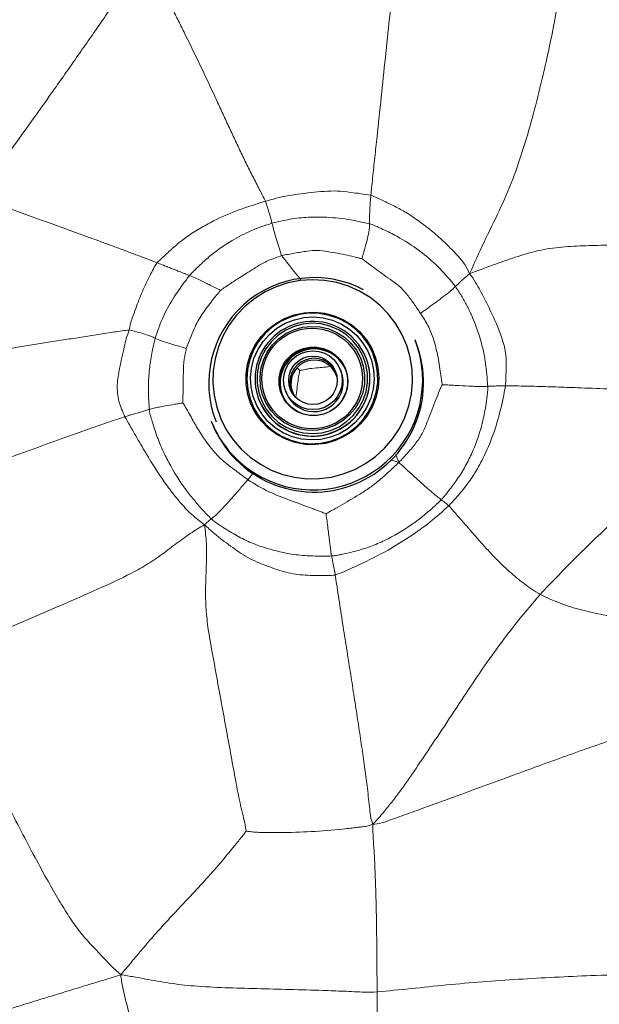
# Model space of a CAD drawing. Units: millimetres. Extents: x 0 to 420, y 0 to 297.
# Drawn here: x 118 to 127, y 133 to 149 of the extents above; entities that cross this region are included whole.
import ezdxf

# ---------------------------------------------------------------- set-up
doc = ezdxf.new("R2010")
doc.units = ezdxf.units.MM

msp = doc.modelspace()

# ---------------------------------------------------------------- linework, layer by layer
at = {"color": 7, "linetype": 'Continuous', "lineweight": 25}
for p, q in [((124.17894, 143.65442), (124.16569, 143.68768)), ((123.39665, 143.41144), (123.39531, 143.41481)), ((123.00902, 143.19556), (122.99699, 143.22576)), ((122.14229, 142.88534), (122.15432, 142.85515)), ((121.72307, 142.74878), (121.72441, 142.74541)), ((120.97604, 142.41728), (120.98929, 142.38402))]:
    msp.add_line(p, q, dxfattribs=at)
at = {"color": 8, "linetype": 'Continuous', "lineweight": 18}
for p, q in [((122.32286, 143.25059), (122.36266, 143.20937)), ((123.78634, 141.81169), (123.90928, 141.77278)), ((123.86302, 141.89707), (123.90928, 141.77278)), ((121.62854, 141.59858), (121.54904, 141.50126))]:
    msp.add_line(p, q, dxfattribs=at)
at = {"color": 7, "linetype": 'Continuous', "lineweight": 25, "flags": 128}
for points in [[(123.29773, 144.44847), (123.12266, 144.52724), (122.9391, 144.58396), (122.74984, 144.61775), (122.55776, 144.62812), (122.36575, 144.6149), (122.17673, 144.57829), (121.99357, 144.51885), (121.81904, 144.43747), (121.65579, 144.3354), (121.5063, 144.21418), (121.37282, 144.07565), (121.25739, 143.9219), (121.16174, 143.75527), (121.08734, 143.57828), (121.03532, 143.39362), (121.00645, 143.20409), (121.00117, 143.01256), (121.01957, 142.82193), (121.06137, 142.63509), (121.12594, 142.45487), (121.21229, 142.28401), (121.31911, 142.1251), (121.4448, 141.98054), (121.58743, 141.85253), (121.74485, 141.74301), (121.91468, 141.65364), (122.09434, 141.58576), (122.2811, 141.54042), (122.47213, 141.5183), (122.66454, 141.51973), (122.85542, 141.54469), (123.04186, 141.59281), (123.22104, 141.66335), (123.39025, 141.75525), (123.54692, 141.86711), (123.68868, 141.99723), (123.81337, 142.14365), (123.91911, 142.30414), (124.00429, 142.47628), (124.06763, 142.65744), (124.10815, 142.8449), (124.12526, 143.03579), (124.11868, 143.22724), (124.08852, 143.41633), (124.03524, 143.60021), (123.95964, 143.77608), (123.86287, 143.94128), (123.74639, 144.0933), (123.61198, 144.22984), (123.46167, 144.34883), (123.29773, 144.44847)], [(123.04696, 144.00115), (123.18139, 143.91666), (123.3012, 143.81266), (123.40359, 143.69162), (123.48616, 143.55635), (123.54697, 143.41003), (123.5846, 143.2561), (123.59816, 143.09815), (123.58734, 142.93989), (123.5524, 142.78504), (123.49414, 142.63721), (123.41394, 142.49988), (123.31368, 142.37626), (123.1957, 142.26926), (123.06277, 142.18137), (122.91801, 142.11467), (122.76481, 142.0707), (122.60676, 142.05051), (122.44756, 142.05457), (122.29095, 142.08278), (122.1406, 142.13448), (122.00004, 142.20845), (121.87254, 142.30298), (121.76112, 142.41583), (121.66837, 142.54436), (121.59646, 142.68557), (121.5471, 142.83614), (121.52143, 142.99254), (121.52005, 143.1511), (121.543, 143.30812), (121.58974, 143.45991), (121.65917, 143.6029), (121.74967, 143.73376), (121.85911, 143.84941), (121.98494, 143.94714), (122.12419, 144.02467), (122.27361, 144.08017), (122.42969, 144.11234), (122.58878, 144.12043), (122.74715, 144.10425), (122.90108, 144.06418), (123.04696, 144.00115)], [(122.07623, 142.18287), (122.2199, 142.1208), (122.3715, 142.08134), (122.52746, 142.06541), (122.68414, 142.07337), (122.83785, 142.10506), (122.985, 142.15971), (123.12214, 142.23606), (123.24606, 142.33231), (123.35384, 142.4462), (123.44296, 142.57508), (123.51134, 142.7159), (123.55737, 142.86539), (123.57997, 143.02002), (123.57862, 143.17618), (123.55334, 143.33021), (123.50472, 143.47849), (123.43391, 143.61756), (123.34257, 143.74414), (123.23283, 143.85528), (123.10727, 143.94837), (122.96884, 144.02122), (122.82077, 144.07214), (122.66654, 144.09992), (122.50976, 144.10391), (122.35411, 144.08403), (122.20323, 144.04073), (122.06066, 143.97504), (121.92975, 143.88849), (121.81356, 143.7831), (121.71482, 143.66136), (121.63584, 143.52612), (121.57847, 143.38053), (121.54405, 143.22803), (121.53339, 143.07217), (121.54675, 142.91662), (121.58381, 142.76502), (121.6437, 142.62093), (121.72501, 142.48771), (121.82585, 142.3685), (121.94384, 142.26608), (122.07623, 142.18287)], [(122.10378, 142.23449), (121.97601, 142.31514), (121.86257, 142.41476), (121.76624, 142.53088), (121.68941, 142.66066), (121.63397, 142.80088), (121.60127, 142.94811), (121.59212, 143.09871), (121.60676, 143.24897), (121.64481, 143.39521), (121.70535, 143.5338), (121.78688, 143.66135), (121.88739, 143.77472), (122.00441, 143.8711), (122.13506, 143.94813), (122.27611, 144.00391), (122.42411, 144.03707), (122.5754, 144.04679), (122.72626, 144.03283), (122.87297, 143.99554), (123.01192, 143.93583), (123.13969, 143.85517), (123.25313, 143.75555), (123.34945, 143.63943), (123.42628, 143.50966), (123.48173, 143.36943), (123.51443, 143.22221), (123.52357, 143.07161), (123.50894, 142.92134), (123.47089, 142.77511), (123.41035, 142.63651), (123.32882, 142.50896), (123.22831, 142.3956), (123.11129, 142.29921), (122.98064, 142.22218), (122.83958, 142.1664), (122.69159, 142.13324), (122.5403, 142.12352), (122.38944, 142.13748), (122.24273, 142.17477), (122.10378, 142.23449)], [(122.96494, 143.84783), (122.83359, 143.90363), (122.69472, 143.93711), (122.55211, 143.94735), (122.40966, 143.93407), (122.27125, 143.89763), (122.14065, 143.83904), (122.02144, 143.75987), (121.91686, 143.66231), (121.82977, 143.549), (121.76253, 143.42304), (121.71699, 143.28786), (121.69438, 143.14715), (121.69533, 143.00475), (121.71981, 142.86455), (121.76714, 142.73036), (121.83605, 142.60585), (121.92464, 142.49441), (122.0305, 142.39909), (122.15075, 142.32249), (122.28211, 142.26668), (122.42098, 142.2332), (122.56359, 142.22296), (122.70604, 142.23624), (122.84445, 142.27268), (122.97504, 142.33128), (123.09426, 142.41044), (123.19884, 142.508), (123.28593, 142.62131), (123.35317, 142.74728), (123.39871, 142.88245), (123.42131, 143.02316), (123.42036, 143.16556), (123.39589, 143.30577), (123.34855, 143.43995), (123.27965, 143.56446), (123.19106, 143.6759), (123.08519, 143.77122), (122.96494, 143.84783)], [(122.94265, 143.80606), (123.05921, 143.73144), (123.16135, 143.63822), (123.24612, 143.52909), (123.3111, 143.40719), (123.3544, 143.27603), (123.37479, 143.13937), (123.37168, 143.00116), (123.34516, 142.86536), (123.29598, 142.73589), (123.22558, 142.61646), (123.13596, 142.51052), (123.02971, 142.4211), (122.90988, 142.3508), (122.77993, 142.30161), (122.64359, 142.27497), (122.50479, 142.27164), (122.36751, 142.29171), (122.2357, 142.3346), (122.11316, 142.39909), (122.00342, 142.48332), (121.90963, 142.58486), (121.83448, 142.70079), (121.78014, 142.82778), (121.74818, 142.96217), (121.73951, 143.1001), (121.75438, 143.2376), (121.79237, 143.37072), (121.85238, 143.49562), (121.93268, 143.60871), (122.03097, 143.70674), (122.14441, 143.78689), (122.26975, 143.84685), (122.40338, 143.8849), (122.54145, 143.89994), (122.67999, 143.89154), (122.81502, 143.85995), (122.94265, 143.80606)]]:
    msp.add_lwpolyline(points, dxfattribs=at)
at = {"color": 7, "linetype": 'Continuous', "lineweight": 25}
for centre, radius in [((122.5542, 143.08491), 0.78766), ((122.57317, 143.04089), 0.53637), ((122.57968, 143.03703), 0.53132), ((122.56724, 143.05684), 0.45887), ((122.56768, 143.05664), 0.3791)]:
    msp.add_circle(centre, radius, dxfattribs=at)
for centre, radius, start, end in [((122.58819, 143.01138), 1.65092, 62.160767, 201.411702), ((122.56169, 143.07721), 0.90064, 62.185181, 201.387288), ((122.56733, 143.08476), 0.89134, 21.733197, 62.279762), ((122.58116, 143.02663), 1.71669, 201.983055, 21.450365), ((122.56631, 143.06097), 1.71778, 242.174989, 21.39748), ((122.58125, 143.0264), 0.53334, 21.975349, 201.458071), ((122.58195, 143.02543), 0.53363, 62.16069, 201.41178), ((122.58598, 143.01528), 0.53368, 62.164555, 200.252582), ((122.58545, 143.02972), 0.5282, 21.733212, 62.279747), ((122.58945, 143.01961), 0.52823, 22.899704, 62.279085), ((122.55836, 143.08263), 0.90047, 242.155181, 21.417288), ((122.58366, 143.02036), 0.38008, 24.698589, 198.734831), ((122.58915, 143.00675), 0.36644, 62.050411, 212.540767), ((122.59214, 143.00916), 0.36291, 10.604868, 62.289837), ((122.58042, 143.02766), 0.46031, 242.180268, 21.392201), ((122.57747, 143.02381), 0.45553, 201.731312, 242.281647), ((122.55251, 143.07558), 0.8915, 201.737105, 242.275854), ((122.5557, 143.04716), 1.70061, 201.73905, 242.273909)]:
    msp.add_arc(centre, radius, start, end, dxfattribs=at)
at = {"color": 8, "linetype": 'Continuous', "lineweight": 25}
msp.add_arc((122.55764, 143.08568), 0.90001, 201.983435, 21.449985, dxfattribs=at)
at = {"color": 7, "linetype": 'Continuous', "lineweight": 18}
for points, knots in [([(126.77064, 151.86191), (126.75758, 151.72357), (126.73247, 151.45752), (126.68841, 151.06444), (126.64537, 150.68202), (126.59946, 150.29991), (126.54853, 149.91836), (126.46783, 149.36507), (126.3478, 148.6413), (126.18218, 147.87334), (126.02054, 147.23036), (125.87163, 146.71097), (125.69932, 146.19862), (125.48342, 145.70357), (125.24015, 145.21919), (125.09262, 144.88872), (125.01862, 144.72294)], [0, 0, 0, 0, 0.05636756, 0.10840001, 0.16041867, 0.21243998, 0.26446475, 0.31649093, 0.43911145, 0.56174411, 0.63474584, 0.707764, 0.78070856, 0.85366794, 0.92659538, 1, 1, 1, 1]), ([(123.83717, 150.9163), (123.84589, 150.78529), (123.86336, 150.52277), (123.86573, 150.12774), (123.85542, 149.7323), (123.80262, 149.05608), (123.6988, 148.10133), (123.60786, 147.22286), (123.55241, 146.70336), (123.53512, 146.5417), (123.51792, 146.38005), (123.50112, 146.22038), (123.4862, 146.07677), (123.47709, 145.98716), (123.47325, 145.94935)], [0, 0, 0, 0, 0.07905194, 0.158403149, 0.237736787, 0.317106927, 0.566454762, 0.81560671, 0.848225213, 0.880827911, 0.913398889, 0.945922506, 0.977182026, 1, 1, 1, 1]), ([(119.94982, 149.65655), (119.88173, 149.56341), (119.75119, 149.38483), (119.56845, 149.11358), (119.38897, 148.85163), (119.20894, 148.58996), (119.02773, 148.32906), (118.84586, 148.06857), (118.66311, 147.80868), (118.44474, 147.49982), (118.1903, 147.1423), (117.9004, 146.73566), (117.60821, 146.33067), (117.41774, 146.05755), (117.32254, 145.92104)], [0, 0, 0, 0, 0.07578099, 0.14530007, 0.21484693, 0.28439967, 0.35396055, 0.42352887, 0.4931034, 0.56267827, 0.67201132, 0.78135945, 0.89071945, 1, 1, 1, 1]), ([(119.94982, 149.65655), (119.99009, 149.58256), (120.06565, 149.44375), (120.173, 149.23822), (120.27526, 149.04183), (120.37727, 148.84532), (120.47798, 148.64812), (120.69813, 148.20401), (120.9129, 147.75286), (121.12449, 147.29597), (121.2227, 147.08451), (121.32099, 146.87305), (121.42009, 146.66201), (121.52168, 146.45231), (121.62628, 146.24412), (121.72897, 146.04491), (121.79416, 145.91588), (121.82466, 145.85549)], [0, 0, 0, 0, 0.05964044, 0.11189889, 0.16415226, 0.21640321, 0.26865104, 0.320901, 0.56721694, 0.62219642, 0.67717695, 0.73216557, 0.78717545, 0.84219909, 0.8971307, 0.95185524, 1, 1, 1, 1]), ([(121.82466, 145.85549), (121.90713, 145.87978), (122.07364, 145.92881), (122.38196, 145.97404), (122.67332, 146.00791), (122.94876, 146.02203), (123.13895, 145.99538), (123.31427, 145.97614), (123.42039, 145.95826), (123.47325, 145.94935)], [0, 0, 0, 0, 0.154410999, 0.311809266, 0.55916275, 0.682612778, 0.806313275, 0.903532633, 1, 1, 1, 1]), ([(123.47325, 145.94935), (123.47124, 145.92857), (123.46787, 145.89355), (123.4641, 145.845), (123.46114, 145.8035), (123.45865, 145.76302), (123.4567, 145.72431), (123.45531, 145.68798), (123.45334, 145.60723), (123.45319, 145.55132), (123.45307, 145.50452)], [0, 0, 0, 0, 0.11411939, 0.1923039, 0.27253381, 0.35393034, 0.43531842, 0.51577059, 0.59473061, 1, 1, 1, 1]), ([(123.47325, 145.94935), (123.5358, 145.92194), (123.66106, 145.86704), (123.84614, 145.77838), (124.03861, 145.67584), (124.22821, 145.54451), (124.3899, 145.42173), (124.515, 145.3168), (124.60681, 145.23396), (124.69525, 145.1475), (124.78051, 145.05783), (124.86534, 144.96659), (124.95459, 144.86061), (124.99558, 144.77248), (125.01862, 144.72294)], [0, 0, 0, 0, 0.10189312, 0.20403864, 0.3062164, 0.42697041, 0.54763736, 0.60917251, 0.67074059, 0.73232734, 0.79390629, 0.85544387, 0.91876156, 1, 1, 1, 1]), ([(117.32254, 145.92104), (117.851, 145.73005), (118.43879, 145.51763), (119.0862, 145.28335), (119.26425, 145.21883), (119.44207, 145.15361), (119.6195, 145.08738), (119.79672, 145.02068), (119.96641, 144.95668), (120.07667, 144.91445), (120.12797, 144.8948)], [0, 0, 0, 0, 0.56457767, 0.62796067, 0.69134574, 0.75473156, 0.81812258, 0.88151206, 0.94486586, 1, 1, 1, 1]), ([(120.12797, 144.8948), (120.17756, 144.94154), (120.27717, 145.03542), (120.42957, 145.17289), (120.60021, 145.31007), (120.79853, 145.42854), (121.06405, 145.58265), (121.4069, 145.72849), (121.68508, 145.81306), (121.82466, 145.85549)], [0, 0, 0, 0, 0.103563162, 0.208052524, 0.312375393, 0.435677066, 0.558822273, 0.77863953, 1, 1, 1, 1]), ([(121.82466, 145.85549), (121.83891, 145.81169), (121.86708, 145.72504), (121.90274, 145.60939), (121.91757, 145.54989), (121.92657, 145.5138)], [0, 0, 0, 0, 0.28672678, 0.56721717, 1, 1, 1, 1]), ([(120.63746, 144.69501), (120.65383, 144.71308), (120.68732, 144.75005), (120.75128, 144.81183), (120.84918, 144.9068), (121.02732, 145.06506), (121.28707, 145.2398), (121.6021, 145.40604), (121.81844, 145.47789), (121.92657, 145.5138)], [0, 0, 0, 0, 0.04724507, 0.09670217, 0.17389162, 0.31197252, 0.55905527, 0.77961462, 1, 1, 1, 1]), ([(121.92657, 145.5138), (122.0201, 145.53575), (122.20723, 145.57968), (122.49467, 145.61249), (122.81408, 145.60806), (123.0697, 145.58268), (123.25899, 145.5459), (123.3567, 145.5242), (123.42076, 145.51112), (123.45307, 145.50452)], [0, 0, 0, 0, 0.186304659, 0.372791573, 0.559431607, 0.805608323, 0.870064316, 0.934466612, 1, 1, 1, 1]), ([(121.92657, 145.5138), (121.93396, 145.48348), (121.94862, 145.42327), (121.98967, 145.27991), (122.03365, 145.14203), (122.0624, 145.05371), (122.07725, 145.0081)], [0, 0, 0, 0, 0.2656095, 0.52742583, 0.75590397, 1, 1, 1, 1]), ([(123.45307, 145.50452), (123.45114, 145.46458), (123.44751, 145.38976), (123.41136, 145.2364), (123.37598, 145.10798), (123.34934, 145.01733), (123.33872, 144.97624), (123.33432, 144.95923)], [0, 0, 0, 0, 0.294267031, 0.5511808, 0.798756793, 0.916668435, 1, 1, 1, 1]), ([(123.45307, 145.50452), (123.46673, 145.50087), (123.49504, 145.49332), (123.54481, 145.46973), (123.62112, 145.43653), (123.75344, 145.3748), (123.98415, 145.25456), (124.26816, 145.06467), (124.56154, 144.81007), (124.71789, 144.61854), (124.79615, 144.52267)], [0, 0, 0, 0, 0.02573791, 0.05334393, 0.09689101, 0.17410919, 0.31222913, 0.55884335, 0.77918948, 1, 1, 1, 1]), ([(125.01862, 144.72294), (125.13777, 144.7676), (125.37251, 144.85558), (125.73066, 144.98125), (126.08821, 145.0937), (126.46069, 145.1453), (126.83478, 145.16195), (127.20967, 145.17133), (127.80348, 145.17024), (128.61603, 145.16594), (129.30349, 145.15436), (129.64722, 145.14857)], [0, 0, 0, 0, 0.08220628, 0.16195067, 0.24180556, 0.32134267, 0.40114618, 0.48098809, 0.56083471, 0.78041461, 1, 1, 1, 1]), ([(122.07725, 145.0081), (122.14494, 145.01965), (122.27906, 145.04254), (122.46432, 145.0774), (122.63793, 145.09198), (122.8482, 145.06101), (123.05068, 145.02633), (123.21871, 144.98551), (123.28967, 144.9678), (123.31964, 144.96053), (123.33018, 144.95959), (123.33432, 144.95923)], [0, 0, 0, 0, 0.16147626, 0.31992916, 0.44369982, 0.56867414, 0.81791148, 0.92758324, 0.9751258, 0.99023011, 1, 1, 1, 1]), ([(119.69453, 143.84463), (119.69881, 143.87552), (119.7077, 143.93965), (119.74854, 144.05016), (119.80712, 144.22074), (119.89661, 144.44535), (119.99328, 144.64947), (120.07042, 144.79947), (120.10878, 144.86302), (120.12797, 144.8948)], [0, 0, 0, 0, 0.08174667, 0.16970707, 0.30863635, 0.55666132, 0.80474142, 0.9023275, 1, 1, 1, 1]), ([(120.12797, 144.8948), (120.15547, 144.88399), (120.20755, 144.86352), (120.28175, 144.8336), (120.34953, 144.80651), (120.41249, 144.78181), (120.48668, 144.75313), (120.56231, 144.72474), (120.61276, 144.70479), (120.63746, 144.69501)], [0, 0, 0, 0, 0.13006422, 0.24633163, 0.36140175, 0.47436363, 0.58506082, 0.79682093, 1, 1, 1, 1]), ([(121.12102, 144.46297), (121.16855, 144.4957), (121.2638, 144.5613), (121.43804, 144.67283), (121.63972, 144.80179), (121.82631, 144.91765), (121.97943, 144.96968), (122.04501, 144.99543), (122.07725, 145.0081)], [0, 0, 0, 0, 0.15673973, 0.31416058, 0.56168095, 0.80862146, 0.90589961, 1, 1, 1, 1]), ([(123.33432, 144.95923), (123.34858, 144.94731), (123.37704, 144.92354), (123.43416, 144.88283), (123.52312, 144.81731), (123.64051, 144.73258), (123.77265, 144.63475), (123.91281, 144.54124), (124.03317, 144.40894), (124.14512, 144.25877), (124.21433, 144.15461), (124.24891, 144.10257)], [0, 0, 0, 0, 0.04398682, 0.0877759, 0.16600435, 0.30571691, 0.43055578, 0.55547131, 0.70321719, 0.85175125, 1, 1, 1, 1]), ([(124.79615, 144.52267), (124.81135, 144.53726), (124.84205, 144.56672), (124.8909, 144.61322), (124.94923, 144.66615), (124.99559, 144.7041), (125.01862, 144.72294)], [0, 0, 0, 0, 0.276776472, 0.558654114, 0.780749492, 1, 1, 1, 1]), ([(125.01862, 144.72294), (125.05072, 144.6787), (125.11161, 144.59478), (125.18415, 144.46015), (125.25288, 144.33077), (125.36375, 144.10565), (125.48322, 143.83957), (125.59094, 143.51947), (125.59081, 143.24218), (125.58381, 143.06005), (125.58031, 142.96887)], [0, 0, 0, 0, 0.08688156, 0.16481474, 0.24254433, 0.32027661, 0.56464341, 0.70979552, 0.85471531, 1, 1, 1, 1]), ([(120.09942, 143.7153), (120.13314, 143.81443), (120.20062, 144.01277), (120.32376, 144.24829), (120.43983, 144.42929), (120.53615, 144.56376), (120.60364, 144.6512), (120.63746, 144.69501)], [0, 0, 0, 0, 0.27944864, 0.55909881, 0.70577135, 0.85255456, 1, 1, 1, 1]), ([(120.63746, 144.69501), (120.66986, 144.68147), (120.73037, 144.65618), (120.84601, 144.6005), (120.94725, 144.55101), (121.03265, 144.50864), (121.09095, 144.47851), (121.12102, 144.46297)], [0, 0, 0, 0, 0.28900017, 0.5397077, 0.68207859, 0.8360368, 1, 1, 1, 1]), ([(120.58624, 143.55622), (120.60555, 143.60717), (120.64456, 143.71007), (120.7186, 143.89306), (120.83002, 144.09607), (120.96088, 144.25977), (121.0546, 144.38459), (121.09893, 144.43691), (121.12102, 144.46297)], [0, 0, 0, 0, 0.15437846, 0.31173511, 0.55874053, 0.80622577, 0.90345546, 1, 1, 1, 1]), ([(124.24891, 144.10257), (124.29018, 144.13232), (124.37197, 144.19126), (124.49225, 144.27846), (124.61264, 144.36763), (124.72606, 144.45747), (124.77253, 144.5007), (124.79615, 144.52267)], [0, 0, 0, 0, 0.19977119, 0.39593962, 0.58268344, 0.78790893, 1, 1, 1, 1]), ([(124.79615, 144.52267), (124.82804, 144.4753), (124.8926, 144.3794), (124.97515, 144.2266), (125.08689, 143.99916), (125.17499, 143.74833), (125.24271, 143.48376), (125.27292, 143.28738), (125.28905, 143.13694), (125.29563, 143.02858), (125.29904, 142.98485), (125.30075, 142.96292)], [0, 0, 0, 0, 0.10232996, 0.20717911, 0.31213804, 0.5592208, 0.68298561, 0.80661782, 0.91516529, 0.95746687, 1, 1, 1, 1]), ([(124.24891, 144.10257), (124.29016, 144.04014), (124.37245, 143.91558), (124.4553, 143.70657), (124.5173, 143.46715), (124.55341, 143.25399), (124.57352, 143.095), (124.58359, 143.02761), (124.58803, 142.99997), (124.59066, 142.99104), (124.5915, 142.9882)], [0, 0, 0, 0, 0.1897445, 0.37860117, 0.56836792, 0.81872145, 0.92883047, 0.97627921, 0.99245721, 1, 1, 1, 1]), ([(115.64073, 143.04092), (115.7505, 143.06883), (115.96392, 143.12309), (116.2866, 143.21476), (116.60862, 143.29665), (116.93334, 143.37165), (117.25932, 143.44171), (117.58628, 143.50709), (117.8907, 143.56346), (118.1722, 143.61244), (118.43078, 143.65386), (118.68971, 143.69269), (118.94855, 143.73193), (119.20694, 143.77212), (119.45616, 143.81238), (119.61802, 143.83428), (119.69453, 143.84463)], [0, 0, 0, 0, 0.08494064, 0.16514703, 0.24537189, 0.32562321, 0.40584998, 0.48603345, 0.56619729, 0.6291748, 0.69213501, 0.75508825, 0.81804577, 0.880964, 0.94373573, 1, 1, 1, 1]), ([(119.62519, 142.48724), (119.58954, 142.56668), (119.51834, 142.72536), (119.49647, 142.98857), (119.54394, 143.2718), (119.60192, 143.50974), (119.64391, 143.71314), (119.67732, 143.79994), (119.69453, 143.84463)], [0, 0, 0, 0, 0.185115853, 0.369778054, 0.555457191, 0.801009767, 0.897544194, 1, 1, 1, 1]), ([(119.69453, 143.84463), (119.74646, 143.83162), (119.8487, 143.80602), (119.95873, 143.77241), (120.03617, 143.74311), (120.07833, 143.72457), (120.09942, 143.7153)], [0, 0, 0, 0, 0.28744788, 0.56586936, 0.78284152, 1, 1, 1, 1]), ([(120.00821, 142.6023), (120.00731, 142.61901), (120.0056, 142.65033), (120.00059, 142.70261), (119.99824, 142.75117), (119.99365, 142.83562), (119.99079, 142.99544), (120.00686, 143.22092), (120.04059, 143.47545), (120.07982, 143.63541), (120.09942, 143.7153)], [0, 0, 0, 0, 0.04938882, 0.09261916, 0.13622123, 0.17990563, 0.31726703, 0.5625267, 0.78150906, 1, 1, 1, 1]), ([(120.09942, 143.7153), (120.12859, 143.70243), (120.18614, 143.67704), (120.31771, 143.63283), (120.45452, 143.59297), (120.54138, 143.56873), (120.58624, 143.55622)], [0, 0, 0, 0, 0.27214074, 0.53687875, 0.76083607, 1, 1, 1, 1]), ([(120.53134, 142.70168), (120.53172, 142.70681), (120.53257, 142.71838), (120.53309, 142.74248), (120.53389, 142.78377), (120.53487, 142.85847), (120.53675, 142.99189), (120.5403, 143.17373), (120.54123, 143.34561), (120.57122, 143.47094), (120.58116, 143.52741), (120.58624, 143.55622)], [0, 0, 0, 0, 0.01794963, 0.0405046, 0.08420519, 0.16229829, 0.30182971, 0.55110358, 0.79988482, 0.89790417, 1, 1, 1, 1]), ([(123.90928, 141.77278), (123.95779, 141.82278), (124.05246, 141.92034), (124.18099, 142.07592), (124.29404, 142.24097), (124.37826, 142.47613), (124.46699, 142.69182), (124.53561, 142.86854), (124.56675, 142.94262), (124.58139, 142.97394), (124.58854, 142.98403), (124.5915, 142.9882)], [0, 0, 0, 0, 0.147917248, 0.288656289, 0.42905038, 0.570092837, 0.817836657, 0.926670837, 0.973757586, 0.989144879, 1, 1, 1, 1]), ([(125.30075, 142.96292), (125.30157, 142.94151), (125.30316, 142.89982), (125.29375, 142.83346), (125.2829, 142.74099), (125.25943, 142.58051), (125.19836, 142.28567), (125.08363, 141.9732), (124.94002, 141.68651), (124.81856, 141.49824), (124.69543, 141.33275), (124.61553, 141.23619), (124.57557, 141.1879)], [0, 0, 0, 0, 0.034828, 0.06778789, 0.10046978, 0.17752675, 0.31523092, 0.56095958, 0.68393577, 0.80687016, 0.90341584, 1, 1, 1, 1]), ([(124.5915, 142.9882), (124.62018, 142.98703), (124.67913, 142.98462), (124.76781, 142.97894), (124.89318, 142.97212), (125.02568, 142.96507), (125.14829, 142.96044), (125.22899, 142.96019), (125.27604, 142.96198), (125.30075, 142.96292)], [0, 0, 0, 0, 0.10712683, 0.22016556, 0.33117196, 0.57697644, 0.70931815, 0.84730727, 1, 1, 1, 1]), ([(125.58031, 142.96887), (125.55482, 142.84008), (125.50381, 142.58234), (125.39136, 142.20431), (125.24879, 141.86707), (125.0858, 141.57139), (124.90069, 141.32285), (124.76252, 141.17067), (124.69365, 141.09481)], [0, 0, 0, 0, 0.18657888, 0.37338922, 0.56037042, 0.70717808, 0.8540357, 1, 1, 1, 1]), ([(125.30075, 142.96292), (125.31843, 142.96361), (125.35363, 142.96497), (125.41359, 142.96733), (125.47203, 142.96886), (125.51599, 142.96921), (125.53847, 142.9692), (125.55692, 142.96896), (125.57098, 142.96891), (125.58031, 142.96887)], [0, 0, 0, 0, 0.2434969, 0.48473006, 0.72857831, 0.8459108, 0.88390034, 0.92298841, 1, 1, 1, 1]), ([(125.58031, 142.96887), (125.62079, 142.96877), (125.7143, 142.96855), (125.86557, 142.96673), (126.03253, 142.9629), (126.20079, 142.95803), (126.36937, 142.95262), (126.53796, 142.94681), (126.95921, 142.93139), (127.3932, 142.9143), (127.84006, 142.89741), (128.04705, 142.88958), (128.25408, 142.8818), (128.46113, 142.87385), (128.66828, 142.86654), (128.87529, 142.85702), (129.08984, 142.85591), (129.23313, 142.83229), (129.30811, 142.81993)], [0, 0, 0, 0, 0.03384841, 0.07818971, 0.12302753, 0.16808612, 0.21320927, 0.25831092, 0.30338451, 0.55131529, 0.60668708, 0.66206879, 0.71746033, 0.7728618, 0.82827307, 0.88369436, 0.93914272, 1, 1, 1, 1]), ([(120.00821, 142.6023), (120.03143, 142.6087), (120.07347, 142.62027), (120.1565, 142.63854), (120.2717, 142.65896), (120.37878, 142.6764), (120.4706, 142.69181), (120.51166, 142.69848), (120.53134, 142.70168)], [0, 0, 0, 0, 0.21099127, 0.38198783, 0.54918983, 0.7985653, 0.9034754, 1, 1, 1, 1]), ([(120.53134, 142.70168), (120.53474, 142.69829), (120.54269, 142.69034), (120.55521, 142.67036), (120.57587, 142.63394), (120.61282, 142.56631), (120.68106, 142.44537), (120.80279, 142.22924), (120.96617, 141.99376), (121.16751, 141.78329), (121.3606, 141.64523), (121.4862, 141.54927), (121.54904, 141.50126)], [0, 0, 0, 0, 0.00900104, 0.02110549, 0.04413675, 0.08793239, 0.16610978, 0.3057826, 0.55499728, 0.70303227, 0.85142721, 1, 1, 1, 1]), ([(126.11953, 139.7085), (126.31049, 139.90797), (126.69252, 140.30704), (127.29382, 140.87675), (127.76703, 141.33781), (128.12119, 141.68083), (128.35491, 141.90723), (128.58884, 142.13337), (128.82332, 142.35896), (129.06118, 142.58979), (129.22433, 142.74184), (129.30811, 142.81993)], [0, 0, 0, 0, 0.18583542, 0.37177302, 0.55769689, 0.63074583, 0.70379171, 0.77683099, 0.84986149, 0.92289892, 1, 1, 1, 1]), ([(119.62519, 142.48724), (119.64582, 142.49368), (119.68256, 142.50514), (119.73253, 142.51988), (119.77578, 142.53281), (119.81582, 142.54469), (119.85206, 142.55551), (119.89919, 142.56974), (119.9503, 142.58563), (119.98915, 142.59681), (120.00821, 142.6023)], [0, 0, 0, 0, 0.11733968, 0.20902559, 0.30293284, 0.39726628, 0.49072425, 0.58280409, 0.79530308, 1, 1, 1, 1]), ([(120.97785, 140.88858), (120.92998, 140.93674), (120.83379, 141.03351), (120.70088, 141.19117), (120.51334, 141.42761), (120.34768, 141.69838), (120.19817, 141.99414), (120.11313, 142.21749), (120.06046, 142.38546), (120.02982, 142.49089), (120.01266, 142.54864), (120.00973, 142.58396), (120.00821, 142.6023)], [0, 0, 0, 0, 0.10349723, 0.20795426, 0.31238286, 0.55849054, 0.68156858, 0.80463842, 0.91300139, 0.94141878, 0.96956673, 1, 1, 1, 1]), ([(115.85809, 141.10295), (116.09058, 141.19537), (116.55553, 141.38019), (117.26828, 141.64462), (118.05739, 141.93385), (118.65859, 142.15353), (119.0729, 142.29947), (119.22146, 142.35125), (119.36907, 142.40187), (119.50364, 142.44736), (119.58849, 142.4752), (119.62519, 142.48724)], [0, 0, 0, 0, 0.188660288, 0.377296154, 0.565956201, 0.815009746, 0.854151348, 0.893244677, 0.932272825, 0.970707928, 1, 1, 1, 1]), ([(120.87167, 140.79885), (120.80409, 140.84936), (120.67367, 140.94687), (120.51038, 141.12369), (120.35957, 141.3038), (120.22191, 141.49424), (120.07996, 141.71151), (119.93188, 141.95374), (119.7776, 142.21994), (119.67598, 142.39817), (119.62519, 142.48724)], [0, 0, 0, 0, 0.11946205, 0.2305841, 0.3416978, 0.45280711, 0.56388458, 0.70933512, 0.85473036, 1, 1, 1, 1]), ([(123.90928, 141.77278), (123.85968, 141.72497), (123.76277, 141.63154), (123.61211, 141.49945), (123.45779, 141.37602), (123.24845, 141.24366), (123.04835, 141.12501), (122.88343, 141.03429), (122.80991, 140.99292), (122.78195, 140.97444), (122.77227, 140.96804)], [0, 0, 0, 0, 0.147831757, 0.288854564, 0.429846909, 0.570966669, 0.81902318, 0.928029545, 0.975105956, 1, 1, 1, 1]), ([(123.90928, 141.77278), (123.95752, 141.72913), (124.05381, 141.64199), (124.19673, 141.51235), (124.32552, 141.39629), (124.43421, 141.30086), (124.51523, 141.23361), (124.55531, 141.20324), (124.57557, 141.1879)], [0, 0, 0, 0, 0.19713111, 0.39349795, 0.58431248, 0.7249448, 0.86100042, 1, 1, 1, 1]), ([(121.54904, 141.50126), (121.50809, 141.45452), (121.42637, 141.36124), (121.30516, 141.22218), (121.18256, 141.08467), (121.0618, 140.95751), (121.00483, 140.91072), (120.97785, 140.88858)], [0, 0, 0, 0, 0.203165037, 0.40544035, 0.601461194, 0.811350246, 1, 1, 1, 1]), ([(121.54904, 141.50126), (121.65706, 141.43541), (121.87341, 141.30354), (122.21751, 141.17906), (122.46062, 141.08736), (122.60605, 141.03358), (122.66755, 141.01101), (122.72316, 140.9896), (122.7577, 140.97444), (122.77227, 140.96804)], [0, 0, 0, 0, 0.28326896, 0.56734685, 0.81725198, 0.8663094, 0.91533371, 0.96427904, 1, 1, 1, 1]), ([(124.57557, 141.1879), (124.52575, 141.14135), (124.42605, 141.04818), (124.26906, 140.91689), (124.03155, 140.73834), (123.76202, 140.58336), (123.46774, 140.45408), (123.2468, 140.38588), (123.08107, 140.34822), (122.97631, 140.32648), (122.91892, 140.31381), (122.87874, 140.31124), (122.85741, 140.30988)], [0, 0, 0, 0, 0.10381004, 0.20775868, 0.31175643, 0.55669034, 0.67917825, 0.80168151, 0.9095149, 0.93790272, 0.96703859, 1, 1, 1, 1]), ([(124.57557, 141.1879), (124.59485, 141.1737), (124.62863, 141.14883), (124.67412, 141.11104), (124.69365, 141.09481)], [0, 0, 0, 0, 0.57065552, 1, 1, 1, 1]), ([(124.69365, 141.09481), (124.59568, 141.00762), (124.39969, 140.83319), (124.07907, 140.60477), (123.70883, 140.37696), (123.39871, 140.22152), (123.16109, 140.11529), (123.04085, 140.05752), (122.95667, 140.02756), (122.91493, 140.0127)], [0, 0, 0, 0, 0.18686974, 0.373833, 0.56080875, 0.80738112, 0.87195333, 0.93651359, 1, 1, 1, 1]), ([(124.69365, 141.09481), (124.7251, 141.05873), (124.79043, 140.98379), (124.91048, 140.84559), (125.0352, 140.70236), (125.16128, 140.55862), (125.28905, 140.41669), (125.44486, 140.25023), (125.63566, 140.06689), (125.86639, 139.87252), (126.03515, 139.76317), (126.11953, 139.7085)], [0, 0, 0, 0, 0.08663437, 0.17996358, 0.27424765, 0.36842154, 0.46249164, 0.55657801, 0.70441354, 0.85220949, 1, 1, 1, 1]), ([(120.97785, 140.88858), (120.96006, 140.8769), (120.93005, 140.8572), (120.88855, 140.81572), (120.87167, 140.79885)], [0, 0, 0, 0, 0.59310723, 1, 1, 1, 1]), ([(122.85741, 140.30988), (122.8212, 140.30947), (122.74652, 140.30862), (122.62999, 140.3086), (122.45826, 140.31347), (122.24237, 140.33206), (121.98909, 140.38784), (121.74962, 140.45661), (121.518, 140.54947), (121.33354, 140.64906), (121.18915, 140.7385), (121.08044, 140.80996), (121.01187, 140.86251), (120.97785, 140.88858)], [0, 0, 0, 0, 0.05528383, 0.11399423, 0.17276538, 0.31146122, 0.43536822, 0.55918971, 0.68288774, 0.8066015, 0.87140337, 0.93619572, 1, 1, 1, 1]), ([(122.77227, 140.96804), (122.77727, 140.9307), (122.78737, 140.85524), (122.80212, 140.74219), (122.81568, 140.63399), (122.82781, 140.53329), (122.83837, 140.44615), (122.84729, 140.37863), (122.85384, 140.33418), (122.85741, 140.30988)], [0, 0, 0, 0, 0.14210523, 0.28714084, 0.42689959, 0.55376811, 0.67844238, 0.82419241, 1, 1, 1, 1]), ([(120.87167, 140.79885), (120.79753, 140.75515), (120.6491, 140.66767), (120.41528, 140.49358), (120.17892, 140.31319), (119.92925, 140.14682), (119.57895, 139.96203), (119.13081, 139.75946), (118.45092, 139.462), (117.62894, 139.10464), (116.97986, 138.84107), (116.65535, 138.70929)], [0, 0, 0, 0, 0.06168367, 0.12350399, 0.18639058, 0.24937801, 0.31218334, 0.43560892, 0.5590688, 0.77955502, 1, 1, 1, 1]), ([(120.87167, 140.79885), (120.88334, 140.70127), (120.90611, 140.51091), (120.90151, 140.19754), (120.88821, 139.88025), (120.88525, 139.55961), (120.92629, 139.13728), (121.02599, 138.61941), (121.12549, 138.06535), (121.21488, 137.58174), (121.28891, 137.17546), (121.34617, 136.85572), (121.3918, 136.61666), (121.42687, 136.44893), (121.46282, 136.2884), (121.50136, 136.14358), (121.51599, 136.05129), (121.52269, 136.00901)], [0, 0, 0, 0, 0.06542522, 0.12763337, 0.19059896, 0.25373556, 0.31667691, 0.44054041, 0.56450312, 0.64706789, 0.7295659, 0.81209221, 0.85102486, 0.88994174, 0.92885069, 0.96740755, 1, 1, 1, 1]), ([(122.91493, 140.0127), (122.8719, 140.00895), (122.78525, 140.0014), (122.65463, 140.00512), (122.46456, 140.00532), (122.22502, 140.02801), (121.95201, 140.11441), (121.72923, 140.19745), (121.54795, 140.2837), (121.41076, 140.37061), (121.27868, 140.4647), (121.14736, 140.56227), (121.00907, 140.6714), (120.92023, 140.7538), (120.87167, 140.79885)], [0, 0, 0, 0, 0.05676942, 0.11428738, 0.17180935, 0.3070359, 0.4284386, 0.54970204, 0.62165666, 0.6938706, 0.76623846, 0.83851378, 0.91171199, 1, 1, 1, 1]), ([(122.85741, 140.30988), (122.86029, 140.29695), (122.86604, 140.27107), (122.87535, 140.22842), (122.88553, 140.17867), (122.89545, 140.12636), (122.90281, 140.0852), (122.90709, 140.0602), (122.91076, 140.03932), (122.91326, 140.02335), (122.91493, 140.0127)], [0, 0, 0, 0, 0.17583642, 0.35179763, 0.53619926, 0.72166351, 0.84094125, 0.87970779, 0.91972661, 1, 1, 1, 1]), ([(122.91493, 140.0127), (122.92219, 139.96615), (122.93897, 139.85857), (122.96575, 139.68564), (122.9951, 139.49478), (123.02466, 139.30229), (123.05459, 139.10937), (123.08489, 138.91629), (123.12391, 138.66941), (123.17156, 138.36843), (123.22662, 138.01454), (123.27959, 137.66638), (123.32994, 137.3318), (123.37551, 137.01431), (123.40932, 136.75446), (123.43351, 136.54857), (123.45334, 136.3922), (123.46198, 136.24307), (123.48951, 136.15685), (123.50333, 136.11357)], [0, 0, 0, 0, 0.03413029, 0.0788707, 0.12398859, 0.16924187, 0.21454486, 0.25984776, 0.30514305, 0.38818684, 0.47121335, 0.5541875, 0.63720763, 0.72037179, 0.80356963, 0.85256874, 0.90154076, 0.95058122, 1, 1, 1, 1]), ([(123.50333, 136.11357), (123.55397, 136.16904), (123.64907, 136.27318), (123.78316, 136.43903), (123.9102, 136.60473), (124.03464, 136.77893), (124.15846, 136.9592), (124.33992, 137.22721), (124.58423, 137.59032), (124.88206, 138.0429), (125.1777, 138.48642), (125.47381, 138.90781), (125.78764, 139.31603), (126.00888, 139.57765), (126.11953, 139.7085)], [0, 0, 0, 0, 0.05916007, 0.11108923, 0.16296738, 0.21486031, 0.26676911, 0.31868121, 0.44098712, 0.56320642, 0.67236496, 0.78156329, 0.89075036, 1, 1, 1, 1]), ([(126.11953, 139.7085), (126.2242, 139.65988), (126.43396, 139.56245), (126.76754, 139.46315), (127.14335, 139.37883), (127.47614, 139.32411), (127.71866, 139.26287), (127.8273, 139.23476), (127.87003, 139.22159), (127.88484, 139.21702)], [0, 0, 0, 0, 0.18820356, 0.37717687, 0.56656965, 0.81688661, 0.92702897, 0.9747058, 1, 1, 1, 1]), ([(116.65535, 138.70929), (116.7231, 138.5669), (116.86215, 138.27469), (117.07735, 137.83333), (117.30033, 137.38529), (117.52646, 136.93719), (117.75321, 136.49141), (117.97778, 136.05588), (118.19447, 135.64213), (118.39406, 135.27519), (118.57548, 134.95826), (118.73338, 134.69635), (118.88087, 134.48137), (119.01443, 134.3222), (119.13367, 134.19296), (119.23453, 134.08727), (119.33625, 133.98241), (119.44001, 133.87231), (119.51858, 133.80162), (119.56011, 133.76425)], [0, 0, 0, 0, 0.06645168, 0.13637606, 0.20632403, 0.27623984, 0.34607817, 0.41583748, 0.48563796, 0.5555316, 0.61694966, 0.67826372, 0.73968454, 0.80125451, 0.83996654, 0.87866107, 0.91733918, 0.95629986, 1, 1, 1, 1]), ([(123.50333, 136.11357), (123.54897, 136.11941), (123.63902, 136.13092), (123.76439, 136.17775), (123.94491, 136.24161), (124.25844, 136.35643), (124.84219, 136.56809), (125.60521, 136.84751), (126.47123, 137.16362), (127.03004, 137.3611), (127.309, 137.45968)], [0, 0, 0, 0, 0.03343551, 0.06595488, 0.09871369, 0.17621947, 0.31456228, 0.56124415, 0.7809711, 1, 1, 1, 1]), ([(121.52269, 136.00901), (121.54791, 136.00561), (121.60638, 135.99771), (121.69945, 135.99034), (121.80164, 135.98604), (121.90436, 135.98426), (122.00753, 135.98441), (122.23918, 135.98751), (122.60083, 136.001), (122.95681, 136.03124), (123.17366, 136.05609), (123.25153, 136.06519), (123.32947, 136.07564), (123.41568, 136.08125), (123.47199, 136.10202), (123.50333, 136.11357)], [0, 0, 0, 0, 0.03976033, 0.0922107, 0.1445907, 0.19697921, 0.24938315, 0.30180023, 0.54870567, 0.79528981, 0.83400882, 0.87271788, 0.91144026, 0.95071887, 1, 1, 1, 1]), ([(123.50333, 136.11357), (123.50488, 136.03784), (123.50791, 135.89017), (123.5247, 135.69696), (123.53304, 135.51147), (123.54138, 135.32773), (123.54799, 135.14496), (123.55315, 134.96369), (123.55732, 134.78419), (123.56302, 134.47745), (123.56661, 134.04991), (123.5695, 133.67937), (123.57094, 133.49408)], [0, 0, 0, 0, 0.07340114, 0.14312075, 0.212892, 0.28265969, 0.35241649, 0.42216432, 0.4919056, 0.56164339, 0.78079457, 1, 1, 1, 1]), ([(119.56011, 133.76425), (119.61421, 133.82665), (119.7186, 133.94705), (119.86454, 134.12468), (120.01185, 134.29784), (120.16579, 134.47157), (120.32524, 134.64567), (120.48672, 134.81853), (120.67925, 135.02396), (120.90153, 135.26398), (121.13935, 135.53499), (121.31608, 135.74831), (121.42877, 135.88754), (121.48048, 135.95116), (121.51024, 135.99194), (121.52269, 136.00901)], [0, 0, 0, 0, 0.08655932, 0.1670031, 0.24739353, 0.32776582, 0.40814276, 0.48852296, 0.56890946, 0.69273257, 0.81656981, 0.92549998, 0.95402074, 0.98075605, 1, 1, 1, 1]), ([(123.57094, 133.49408), (123.74639, 133.51082), (124.10685, 133.54521), (124.65758, 133.60579), (125.21905, 133.65336), (125.78281, 133.69298), (126.34813, 133.72504), (127.17097, 133.76152), (128.25382, 133.78986), (129.44917, 133.78387), (130.49561, 133.73863), (131.39132, 133.67564), (132.10396, 133.60697), (132.63448, 133.547), (132.98406, 133.5038), (133.33292, 133.45635), (133.68259, 133.40533), (134.04513, 133.34792), (134.29048, 133.31703), (134.41896, 133.30086)], [0, 0, 0, 0, 0.04941789, 0.10152809, 0.15365522, 0.20579509, 0.2579499, 0.31011814, 0.43310581, 0.55613266, 0.63817382, 0.72024137, 0.80233161, 0.83458607, 0.86684275, 0.89910136, 0.93135243, 0.96405242, 1, 1, 1, 1]), ([(115.7424, 132.50236), (115.86153, 132.55247), (116.09559, 132.65091), (116.44604, 132.78256), (116.79462, 132.90462), (117.14536, 133.01833), (117.49718, 133.12851), (117.81146, 133.22505), (118.08815, 133.31107), (118.32713, 133.38499), (118.56727, 133.45794), (118.80878, 133.53128), (119.05102, 133.60644), (119.30165, 133.68186), (119.4714, 133.73597), (119.56011, 133.76425)], [0, 0, 0, 0, 0.09587722, 0.18835452, 0.28088008, 0.37341016, 0.46593011, 0.55845215, 0.62076053, 0.68305708, 0.74532998, 0.80756, 0.8697657, 0.93193607, 1, 1, 1, 1]), ([(119.56011, 133.76425), (119.62952, 133.75272), (119.7601, 133.73104), (119.95007, 133.69635), (120.13272, 133.66354), (120.31779, 133.63226), (120.50883, 133.60585), (120.79712, 133.57887), (121.18825, 133.55871), (121.86028, 133.54238), (122.43138, 133.52765), (122.88556, 133.51219), (123.0486, 133.5056), (123.21287, 133.49889), (123.38168, 133.48739), (123.50564, 133.49178), (123.57094, 133.49408)], [0, 0, 0, 0, 0.05881008, 0.11064144, 0.16242772, 0.21420043, 0.26590627, 0.31754375, 0.43917552, 0.56080097, 0.80405044, 0.84226429, 0.88047553, 0.91868878, 0.95716289, 1, 1, 1, 1]), ([(119.56011, 133.76425), (119.56892, 133.6947), (119.58588, 133.56088), (119.63738, 133.37288), (119.68161, 133.18894), (119.73019, 133.0072), (119.784, 132.82745), (119.91774, 132.42991), (120.09671, 131.95426), (120.29289, 131.40922), (120.41013, 131.07328), (120.51212, 130.78568), (120.58026, 130.59678), (120.64004, 130.43112), (120.68931, 130.29955), (120.69359, 130.19734), (120.6957, 130.14707)], [0, 0, 0, 0, 0.05640007, 0.10851703, 0.16064877, 0.21277976, 0.26491496, 0.31705972, 0.56289737, 0.68581164, 0.80875023, 0.8627886, 0.91673265, 0.94498736, 0.97294332, 1, 1, 1, 1]), ([(123.57094, 133.49408), (123.57388, 133.25311), (123.57976, 132.77107), (123.57645, 132.22946), (123.58184, 131.82266), (123.59175, 131.56739), (123.61129, 131.28032), (123.64492, 130.94914), (123.67648, 130.69661), (123.69227, 130.57028)], [0, 0, 0, 0, 0.28004253, 0.56020148, 0.64826055, 0.73631706, 0.82429905, 0.91210432, 1, 1, 1, 1])]:
    msp.add_open_spline(points, degree=3, knots=knots, dxfattribs=at)
at = {"color": 8, "linetype": 'Continuous', "lineweight": 18}
for points, knots in [([(122.07725, 145.0081), (122.10778, 144.96795), (122.17065, 144.88524), (122.26969, 144.7631), (122.33692, 144.67859), (122.37095, 144.63593), (122.37168, 144.63502)], [0, 0, 0, 0, 0.3181961, 0.65545436, 0.99268061, 1, 1, 1, 1]), ([(122.36266, 143.20937), (122.36037, 143.19813), (122.35503, 143.17196), (122.3441, 143.12221), (122.32945, 143.0405), (122.31852, 142.92415), (122.30768, 142.83963), (122.30185, 142.79413)], [0, 0, 0, 0, 0.08031864, 0.18691923, 0.35470847, 0.65269178, 1, 1, 1, 1]), ([(122.36266, 143.20937), (122.37413, 143.21167), (122.40081, 143.21704), (122.45171, 143.22811), (122.53597, 143.2432), (122.6496, 143.25262), (122.75385, 143.2619), (122.81841, 143.26965), (122.84416, 143.27274)], [0, 0, 0, 0, 0.07337187, 0.17082476, 0.32398105, 0.59429053, 0.83818976, 1, 1, 1, 1])]:
    msp.add_open_spline(points, degree=3, knots=knots, dxfattribs=at)

doc.saveas('drawing.dxf')
